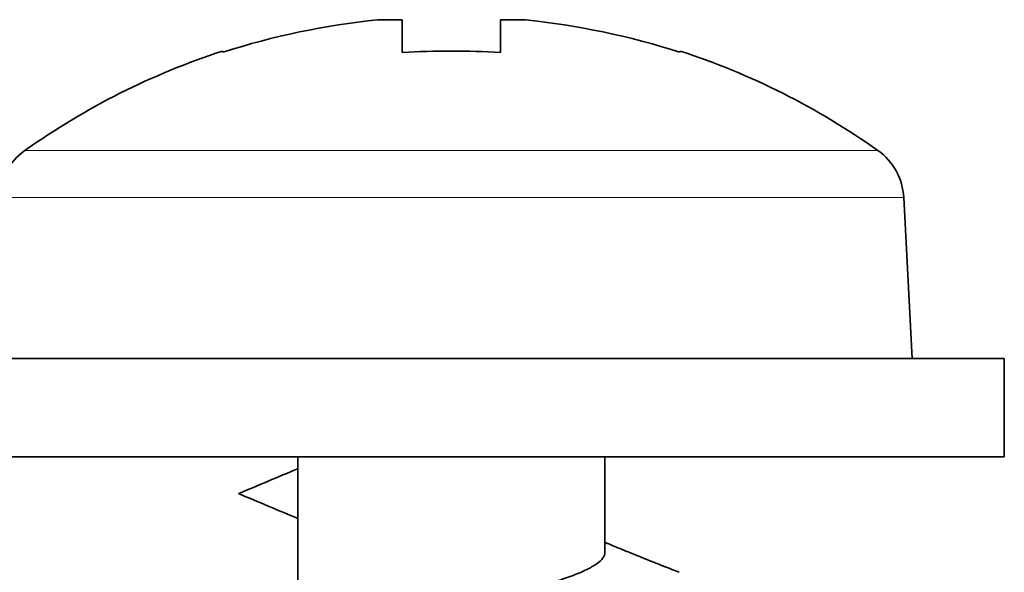
# Model space of a CAD drawing. Units: millimetres. Extents: x 32 to 797, y 126 to 557.
# Drawn here: x 220 to 228, y 181 to 185 of the extents above; entities that cross this region are included whole.
import ezdxf

# ---------------------------------------------------------------- set-up
doc = ezdxf.new("R2010")
doc.units = ezdxf.units.MM
doc.layers.add('1', color=7, linetype='Continuous', true_color=0xffffff)

msp = doc.modelspace()

# ---------------------------------------------------------------- linework, layer by layer
at = {"layer": '1', "color": 18, "linetype": 'Continuous', "lineweight": 35}
for p, q in [((222.6928, 185.4908), (222.6928, 185.2255)), ((223.4928, 185.2255), (223.4928, 185.4908)), ((221.2309, 185.2377), (221.2354, 185.2281)), ((224.9503, 185.2281), (224.9547, 185.2377)), ((226.8428, 182.7339), (226.7741, 184.0462)), ((218.5928, 182.7339), (227.5928, 182.7339)), ((227.5928, 181.9339), (227.5928, 182.7339)), ((218.5928, 181.9339), (227.5928, 181.9339)), ((221.8428, 181.9338), (221.8428, 180.336)), ((224.3428, 181.1567), (224.3428, 181.9339))]:
    msp.add_line(p, q, dxfattribs=at)
at = {"layer": '1', "color": 8, "linetype": 'Continuous', "lineweight": 18}
for p, q in [((223.0928, 184.4278), (219.6217, 184.4278)), ((226.564, 184.4278), (223.0928, 184.4278)), ((219.4116, 184.0462), (223.0928, 184.0462)), ((223.0928, 184.0462), (226.7741, 184.0462))]:
    msp.add_line(p, q, dxfattribs=at)
at = {"layer": '1', "color": 18, "linetype": 'Continuous', "lineweight": 35}
for centre, radius, start, end in [((223.0928, 179.5339), 6, 108.07814, 125.34715), ((223.0928, 179.5339), 6, 54.65285, 71.92186), ((219.9109, 184.02), 0.5, 125.34715, 177), ((226.2747, 184.02), 0.5, 3, 54.65285)]:
    msp.add_arc(centre, radius, start, end, dxfattribs=at)
for centre, major_axis, ratio, start_param, end_param in [((223.0928, 179.6065), (-5.9799, 0), 0.989016, 4.812895, 5.028228), ((223.0385, 179.5258), (-0.8773, 5.935), 0.69934, 6.156457, 6.203868), ((223.1472, 179.5258), (-0.8773, -5.935), 0.69934, 3.22091, 3.268321), ((223.0928, 179.6065), (-5.9799, 0), 0.989016, 4.39655, 4.611883), ((223.0928, 179.8395), (-5.9563, 0), 0.906308, 4.645182, 4.779596)]:
    msp.add_ellipse(centre, major_axis=major_axis, ratio=ratio, start_param=start_param, end_param=end_param, dxfattribs=at)
for points in [[(221.361, 181.6339), (221.5216, 181.7014), (221.6822, 181.7689), (221.8428, 181.8364)], [(221.8428, 181.4313), (221.6822, 181.4988), (221.5216, 181.5664), (221.361, 181.6339)]]:
    msp.add_open_spline(points, degree=3, dxfattribs=at)
for points, knots in [([(224.9468, 180.9935), (224.9372, 180.9973), (224.9174, 181.005), (224.89, 181.0158), (224.8671, 181.0248), (224.8508, 181.0313), (224.8378, 181.0364), (224.8248, 181.0416), (224.8073, 181.0485), (224.7871, 181.0565), (224.7663, 181.0648), (224.7477, 181.0722), (224.729, 181.0796), (224.7078, 181.0881), (224.685, 181.0972), (224.6636, 181.1058), (224.6444, 181.1135), (224.6264, 181.1208), (224.6075, 181.1284), (224.5887, 181.136), (224.5712, 181.1431), (224.5572, 181.1487), (224.5445, 181.1539), (224.53, 181.1598), (224.5115, 181.1673), (224.4913, 181.1756), (224.4721, 181.1834), (224.4552, 181.1904), (224.4391, 181.197), (224.422, 181.204), (224.4043, 181.2113), (224.3877, 181.2182), (224.3734, 181.2241), (224.3599, 181.2297), (224.3498, 181.2339), (224.3438, 181.2364), (224.3428, 181.2368)], [0, 0, 0, 0, 0.047454, 0.097678, 0.13541, 0.160688, 0.178445, 0.199778, 0.225102, 0.264794, 0.299838, 0.328361, 0.356706, 0.392546, 0.433694, 0.469661, 0.498714, 0.529156, 0.55865, 0.592652, 0.622772, 0.645598, 0.662444, 0.685876, 0.717747, 0.754458, 0.7865, 0.813376, 0.838717, 0.866759, 0.898666, 0.927403, 0.949699, 0.9698, 0.995302, 1, 1, 1, 1]), ([(222.0393, 180.4193), (222.0476, 180.4229), (222.0561, 180.4265), (222.0844, 180.438), (222.1049, 180.446), (222.1696, 180.4698), (222.2167, 180.4855), (222.2935, 180.509), (222.3201, 180.5168), (222.3753, 180.5324), (222.4036, 180.5402), (222.4905, 180.5633), (222.5509, 180.5785), (222.6452, 180.6016), (222.6773, 180.6093), (222.7263, 180.6209), (222.7428, 180.6249), (222.7759, 180.6327), (222.7924, 180.6366), (222.8755, 180.656), (222.9427, 180.6716), (223.0443, 180.6952), (223.0784, 180.7031), (223.1468, 180.719), (223.1812, 180.7271), (223.2832, 180.751), (223.35, 180.7668), (223.4483, 180.7902), (223.4808, 180.798), (223.5291, 180.8097), (223.5451, 180.8136), (223.5769, 180.8214), (223.5928, 180.8253), (223.6709, 180.8447), (223.7304, 180.8599), (223.8151, 180.8829), (223.8426, 180.8906), (223.8827, 180.9022), (223.8958, 180.9061), (223.9218, 180.9138), (223.9346, 180.9178), (223.9974, 180.9374), (224.043, 180.9529), (224.1256, 180.9843), (224.1626, 181.0001), (224.203, 181.0201), (224.2109, 181.0241), (224.2257, 181.0321), (224.2471, 181.044), (224.2654, 181.0559), (224.2982, 181.0794), (224.3148, 181.0948), (224.3288, 181.1142), (224.3313, 181.1181), (224.3355, 181.1259), (224.3407, 181.1375), (224.3428, 181.149), (224.3428, 181.1567)], [0, 0, 0, 0, 0.014246, 0.014246, 0.046044, 0.046044, 0.109641, 0.109641, 0.14144, 0.14144, 0.173238, 0.173238, 0.236835, 0.236835, 0.268634, 0.268634, 0.284533, 0.284533, 0.300432, 0.300432, 0.364029, 0.364029, 0.395828, 0.395828, 0.427626, 0.427626, 0.491224, 0.491224, 0.523022, 0.523022, 0.538921, 0.538921, 0.554821, 0.554821, 0.618418, 0.618418, 0.650216, 0.650216, 0.666115, 0.666115, 0.682015, 0.682015, 0.745612, 0.745612, 0.809209, 0.809209, 0.825108, 0.825108, 0.841007, 0.872806, 0.872806, 0.936403, 0.936403, 0.952302, 0.952302, 0.968201, 1, 1, 1, 1])]:
    msp.add_open_spline(points, degree=3, knots=knots, dxfattribs=at)

doc.saveas('drawing.dxf')
